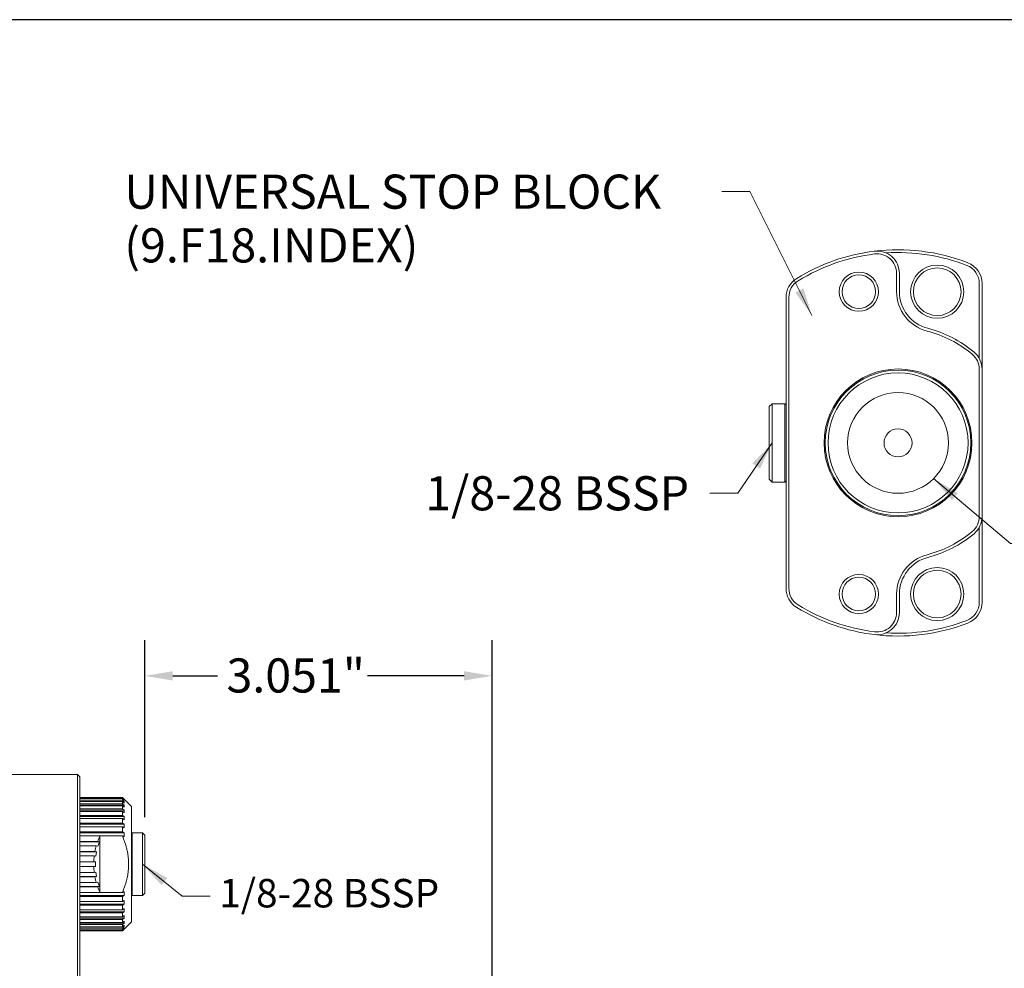
# Model space of a CAD drawing. Units: inches. Extents: x 0.6 to 26.9, y 0.6 to 20.6.
# Drawn here: x 9.3 to 17.9, y 12.3 to 20.6 of the extents above; entities that cross this region are included whole.
import ezdxf

# ---------------------------------------------------------------- set-up
doc = ezdxf.new("R2010")
doc.units = ezdxf.units.IN
doc.header["$LTSCALE"] = 2.5
doc.header["$MEASUREMENT"] = 0
doc.layers.get('0').update_dxf_attribs({"lineweight": 25})
doc.layers.add('D', color=7, linetype='Continuous', lineweight=18)
doc.layers.add('L', color=7, linetype='Continuous', lineweight=18)
doc.styles.add('DEFAULT-ANSI', font='arial.ttf')
doc.dimstyles.new('INCH', dxfattribs={"dimscale": 2.5, "dimtxt": 0.12, "dimasz": 0.098425, "dimexe": 0.125, "dimexo": 0.0625, "dimgap": 0.031496, "dimtad": 0, "dimtih": 1, "dimtoh": 1, "dimdec": 3, "dimrnd": 1e-08, "dimzin": 4, "dimdsep": 46, "dimtxsty": 'DEFAULT-ANSI', "dimcen": 0.09, "dimdle": 0.393701, "dimclrd": 7, "dimclre": 7, "dimclrt": 7, "dimadec": 0, "dimazin": 1, "dimtfac": 0.666667, "dimtdec": 3, "dimtofl": 0, "dimtmove": 0, "dimatfit": 3, "dimfxl": 1, "dimtolj": 1, "dimtzin": 4, "dimlwd": 25, "dimlwe": 25, "dimarcsym": 0})
doc.dimstyles.new('INCH$7', dxfattribs={"dimscale": 2.5, "dimtxt": 0.12, "dimasz": 0.098425, "dimexe": 0.125, "dimexo": 0.0625, "dimgap": 0.031496, "dimtad": 0, "dimtih": 1, "dimtoh": 1, "dimdec": 3, "dimrnd": 1e-08, "dimzin": 4, "dimdsep": 46, "dimtxsty": 'DEFAULT-ANSI', "dimcen": 0.09, "dimdle": 0.393701, "dimclrd": 7, "dimclre": 7, "dimclrt": 7, "dimadec": 0, "dimazin": 1, "dimtfac": 0.666667, "dimtdec": 3, "dimtofl": 0, "dimtmove": 0, "dimatfit": 3, "dimfxl": 1, "dimtolj": 1, "dimtzin": 4, "dimlwd": 15, "dimlwe": 25, "dimarcsym": 0})

# ---------------------------------------------------------------- blocks, each defined once
blk = doc.blocks.new('Borders A PLAIN')
at = {"layer": 'L', "color": 7, "linetype": 'Continuous', "lineweight": 25}
blk.add_line((10.7492, 8.2483), (0.2492, 8.2483), dxfattribs=at)
blk = doc.blocks.new('*D44')
at = {"layer": 'D', "color": 7, "linetype": 'Continuous', "lineweight": 25, "transparency": 16777216}
for p, q in [((10.3746, 13.6104), (10.3746, 15.166)), ((13.4258, 6.3269), (13.4258, 15.166)), ((10.6207, 14.8535), (11.0138, 14.8535)), ((13.1797, 14.8535), (12.3316, 14.8535))]:
    blk.add_line(p, q, dxfattribs=at)
at = {"layer": 'D', "color": 7, "linetype": 'Continuous', "transparency": 16777216}
for points in [[(10.6207, 14.8945), (10.6207, 14.8125), (10.3746, 14.8535)], [(13.1797, 14.8945), (13.1797, 14.8125), (13.4258, 14.8535)]]:
    blk.add_solid(points, dxfattribs=at)
at = {"layer": 'Defpoints', "color": 0, "linetype": 'Continuous', "transparency": 16777216}
for p in [(13.4258, 14.8535), (10.3746, 13.4541), (13.4258, 6.1706)]:
    blk.add_point(p, dxfattribs=at)
at = {"layer": 'D', "color": 7, "linetype": 'Continuous', "lineweight": 25, "transparency": 16777216, "insert": (11.0926, 15.0068), "char_height": 0.3, "attachment_point": 1, "style": 'DEFAULT-ANSI'}
blk.add_mtext('\\A1;\\fArial|b0|i0;3.051"', dxfattribs=at)

msp = doc.modelspace()

# ---------------------------------------------------------------- linework, layer by layer
at = {"layer": 'L'}
for p, q in [((16.9814, 18.2298), (16.9814, 18.3906)), ((17.006, 18.2298), (17.006, 18.3906)), ((17.7073, 17.6434), (17.7073, 18.301)), ((17.7319, 17.5481), (17.7319, 18.301)), ((16.0095, 18.1789), (16.0095, 15.6232)), ((16.0341, 18.1789), (16.0341, 15.6232)), ((17.7073, 16.254), (17.7073, 17.5481)), ((17.7319, 16.254), (17.7319, 17.5481)), ((15.8618, 17.2209), (15.8864, 17.2455)), ((15.8618, 17.2209), (15.8618, 16.5812)), ((15.8864, 17.2455), (15.8864, 16.5566)), ((15.9996, 17.2455), (15.8864, 17.2455)), ((15.9996, 17.2455), (15.9996, 16.5566)), ((16.0095, 17.2357), (15.9996, 17.2455)), ((15.8618, 16.5812), (15.8864, 16.5566)), ((15.9996, 16.5566), (15.8864, 16.5566)), ((16.0095, 16.5664), (15.9996, 16.5566)), ((17.7319, 15.5011), (17.7319, 16.254)), ((17.7073, 15.5011), (17.7073, 16.1587)), ((16.9814, 15.4114), (16.9814, 15.5723)), ((17.006, 15.4114), (17.006, 15.5723)), ((9.784, 13.9856), (8.5242, 13.9856)), ((9.784, 13.9856), (9.784, 13.5427)), ((9.8037, 13.9659), (9.784, 13.9856)), ((9.8037, 13.9659), (9.8037, 13.5341)), ((9.8037, 13.7845), (10.1777, 13.7845)), ((10.1777, 13.7803), (9.8037, 13.7803)), ((9.8037, 13.7742), (10.1777, 13.7742)), ((10.1777, 13.7619), (9.8037, 13.7619)), ((10.1931, 13.7691), (10.1777, 13.7845)), ((10.1777, 13.7845), (10.1777, 13.7803)), ((10.1777, 13.7803), (10.1931, 13.7651)), ((10.1931, 13.759), (10.1777, 13.7742)), ((10.1777, 13.7742), (10.1777, 13.7619)), ((10.1777, 13.7619), (10.1931, 13.7472)), ((10.1931, 13.7651), (10.1869, 13.7651)), ((10.1931, 13.7691), (10.1935, 13.7691)), ((10.2565, 13.7061), (10.1935, 13.7691)), ((9.8037, 13.7497), (10.1777, 13.7497)), ((10.1777, 13.7295), (9.8037, 13.7295)), ((10.1931, 13.7158), (9.8037, 13.7158)), ((9.8037, 13.7116), (10.1777, 13.7116)), ((10.1777, 13.6841), (9.8037, 13.6841)), ((10.1931, 13.6716), (9.8037, 13.6716)), ((10.1931, 13.735), (10.1777, 13.7497)), ((10.1777, 13.7497), (10.1777, 13.7295)), ((10.1777, 13.7295), (10.1931, 13.7158)), ((10.1931, 13.6979), (10.1777, 13.7116)), ((10.1777, 13.7116), (10.1777, 13.6841)), ((10.1777, 13.6841), (10.1931, 13.6716)), ((10.1931, 13.7472), (10.1804, 13.7472)), ((10.2565, 13.7061), (10.2565, 12.6903)), ((9.8037, 13.6609), (10.1777, 13.6609)), ((10.1777, 13.6267), (9.8037, 13.6267)), ((10.1931, 13.6158), (9.8037, 13.6158)), ((9.8037, 13.5988), (10.1777, 13.5988)), ((10.1931, 13.6485), (10.1777, 13.6609)), ((10.1777, 13.6609), (10.1777, 13.6267)), ((10.1777, 13.6267), (10.1931, 13.6158)), ((10.1931, 13.5879), (10.1777, 13.5988)), ((10.1777, 13.5988), (10.1777, 13.5587)), ((9.784, 10.9959), (9.784, 13.5427)), ((10.1777, 13.5587), (9.8037, 13.5587)), ((10.1931, 13.5497), (9.8037, 13.5497)), ((9.8037, 10.9873), (9.8037, 13.5341)), ((9.8037, 13.5269), (10.1777, 13.5269)), ((10.1777, 13.5587), (10.1931, 13.5497)), ((10.1931, 13.5178), (10.1777, 13.5269)), ((10.1777, 13.5269), (10.1777, 13.4819)), ((10.1777, 13.4819), (9.8037, 13.4819)), ((10.1931, 13.4749), (9.8037, 13.4749)), ((9.8037, 13.4468), (9.981, 13.4468)), ((9.9809, 12.95), (9.9809, 13.4465)), ((9.981, 13.4469), (10.1775, 13.4469)), ((10.1777, 13.4819), (10.1931, 13.4749)), ((10.2565, 13.4659), (10.2644, 13.4738)), ((10.2644, 12.9226), (10.2644, 13.4738)), ((10.2644, 13.4738), (10.3549, 13.4738)), ((10.3549, 13.4738), (10.3549, 12.9226)), ((10.3746, 13.4541), (10.3549, 13.4738)), ((10.3746, 13.4541), (10.3746, 12.9423)), ((9.9609, 13.3981), (9.8037, 13.3981)), ((9.9755, 13.3933), (9.8037, 13.3933)), ((9.8037, 13.3607), (9.9487, 13.3607)), ((9.9634, 13.3559), (9.9487, 13.3607)), ((9.9755, 13.3933), (9.9609, 13.3981)), ((9.9755, 13.3933), (9.9634, 13.3559)), ((9.9364, 13.3094), (9.8037, 13.3094)), ((9.9516, 13.3069), (9.8037, 13.3069)), ((9.8037, 13.2705), (9.9302, 13.2705)), ((9.9455, 13.2681), (9.9302, 13.2705)), ((9.9516, 13.3069), (9.9364, 13.3094)), ((9.9516, 13.3069), (9.9455, 13.2681)), ((9.9261, 13.2179), (9.8037, 13.2179)), ((9.8037, 13.1785), (9.9261, 13.1785)), ((9.9261, 13.2179), (9.9415, 13.2179)), ((9.9415, 13.1785), (9.9261, 13.1785)), ((9.9415, 13.2179), (9.9415, 13.1785)), ((9.9302, 13.1259), (9.8037, 13.1259)), ((9.9516, 13.0895), (9.8037, 13.0895)), ((9.8037, 13.087), (9.9364, 13.087)), ((9.9455, 13.1283), (9.9302, 13.1259)), ((9.9516, 13.0895), (9.9364, 13.087)), ((9.9455, 13.1283), (9.9516, 13.0895)), ((9.9487, 13.0358), (9.8037, 13.0358)), ((9.9755, 13.0031), (9.8037, 13.0031)), ((9.8037, 12.9983), (9.9609, 12.9983)), ((9.9634, 13.0405), (9.9487, 13.0358)), ((9.9755, 13.0031), (9.9609, 12.9983)), ((9.9634, 13.0405), (9.9755, 13.0031)), ((9.981, 12.9496), (9.8037, 12.9496)), ((10.1931, 12.9215), (9.8037, 12.9215)), ((9.8037, 12.9145), (10.1777, 12.9145)), ((10.1775, 12.9495), (9.981, 12.9495)), ((10.1931, 12.9215), (10.1777, 12.9145)), ((10.1777, 12.9145), (10.1777, 12.8695)), ((10.2565, 12.9305), (10.2644, 12.9226)), ((10.2644, 12.9226), (10.3549, 12.9226)), ((10.3746, 12.9423), (10.3549, 12.9226)), ((10.1777, 12.8695), (9.8037, 12.8695)), ((10.1931, 12.8467), (9.8037, 12.8467)), ((9.8037, 12.8377), (10.1777, 12.8377)), ((10.1777, 12.8695), (10.1931, 12.8786)), ((10.1931, 12.8467), (10.1777, 12.8377)), ((10.1777, 12.8377), (10.1777, 12.7976)), ((10.1777, 12.7976), (10.1931, 12.8085)), ((10.1777, 12.7976), (9.8037, 12.7976)), ((10.1931, 12.7806), (9.8037, 12.7806)), ((9.8037, 12.7697), (10.1777, 12.7697)), ((10.1777, 12.7355), (9.8037, 12.7355)), ((10.1931, 12.7248), (9.8037, 12.7248)), ((10.1931, 12.7806), (10.1777, 12.7697)), ((10.1777, 12.7697), (10.1777, 12.7355)), ((10.1777, 12.7355), (10.1931, 12.7479)), ((10.1931, 12.7248), (10.1777, 12.7123)), ((9.8037, 12.7123), (10.1777, 12.7123)), ((10.1777, 12.6848), (9.8037, 12.6848)), ((10.1931, 12.6806), (9.8037, 12.6806)), ((9.8037, 12.6669), (10.1777, 12.6669)), ((10.1777, 12.6467), (9.8037, 12.6467)), ((9.8037, 12.6345), (10.1777, 12.6345)), ((10.1777, 12.7123), (10.1777, 12.6848)), ((10.1777, 12.6848), (10.1931, 12.6985)), ((10.1931, 12.6806), (10.1777, 12.6669)), ((10.1777, 12.6669), (10.1777, 12.6467)), ((10.1777, 12.6467), (10.1931, 12.6614)), ((10.1931, 12.6492), (10.1777, 12.6345)), ((10.1777, 12.6222), (10.1931, 12.6374)), ((10.1777, 12.6345), (10.1777, 12.6222)), ((10.1931, 12.6492), (10.1804, 12.6492)), ((10.2565, 12.6903), (10.1935, 12.6273)), ((10.1777, 12.6222), (9.8037, 12.6222)), ((9.8037, 12.6161), (10.1777, 12.6161)), ((10.1777, 12.6119), (9.8037, 12.6119)), ((10.1931, 12.6313), (10.1777, 12.6161)), ((10.1777, 12.6119), (10.1931, 12.6273)), ((10.1777, 12.6161), (10.1777, 12.6119)), ((10.1931, 12.6313), (10.1869, 12.6313)), ((10.1931, 12.6273), (10.1935, 12.6273))]:
    msp.add_line(p, q, dxfattribs=at)
for centre, radius in [((17.3382, 18.2298), 0.2338), ((17.3382, 18.2298), 0.2092), ((16.6492, 18.2298), 0.1722), ((16.6492, 18.2298), 0.1476), ((16.9937, 16.901), 0.6496), ((16.9937, 16.901), 0.6398), ((16.9937, 16.901), 0.6152), ((16.9937, 16.901), 0.4429), ((16.9937, 16.901), 0.123), ((17.3382, 15.5723), 0.2338), ((17.3382, 15.5723), 0.2092), ((16.6492, 15.5723), 0.1722), ((16.6492, 15.5723), 0.1476)]:
    msp.add_circle(centre, radius, dxfattribs=at)
for centre, radius, start, end in [((16.9937, 16.901), 1.6978, 97.06243, 121.64066), ((16.9937, 16.901), 1.6732, 97.06243, 121.64066), ((16.9937, 16.901), 1.6978, 68.85953, 97.06243), ((16.8092, 18.3906), 0.1969, 0, 97.06243), ((16.8092, 18.3906), 0.1722, 0, 97.06243), ((16.9937, 16.901), 1.6732, 68.85953, 93.61644), ((17.5351, 18.301), 0.1722, 0, 68.85953), ((17.5351, 18.301), 0.1969, 0, 68.85953), ((16.2063, 18.1789), 0.1969, 121.64066, 180), ((16.2063, 18.1789), 0.1722, 121.64066, 180), ((17.3382, 18.2298), 0.3568, 180, 255.46555), ((17.3382, 18.2298), 0.3322, 180, 255.46555), ((16.9937, 16.901), 1.0159, 50.08321, 75.46554), ((16.9937, 16.901), 1.0405, 50.08321, 75.46554), ((17.5351, 17.5481), 0.1722, 0, 50.08321), ((17.5351, 17.5481), 0.1969, 0, 50.08321), ((17.5351, 16.254), 0.1722, 309.91679, 0), ((17.5351, 16.254), 0.1969, 309.91679, 0), ((16.9937, 16.901), 1.0159, 284.53446, 309.91679), ((16.9937, 16.901), 1.0405, 284.53446, 309.91679), ((17.3382, 15.5723), 0.3568, 104.53445, 180), ((17.3382, 15.5723), 0.3322, 104.53445, 180), ((16.2063, 15.6232), 0.1969, 180, 238.35934), ((16.2063, 15.6232), 0.1722, 180, 238.35934), ((17.5351, 15.5011), 0.1722, 291.14047, 0), ((17.5351, 15.5011), 0.1969, 291.14047, 0), ((16.9937, 16.901), 1.6978, 238.35934, 262.93757), ((16.9937, 16.901), 1.6732, 238.35934, 262.93757), ((16.8092, 15.4114), 0.1969, 262.93757, 0), ((16.8092, 15.4114), 0.1722, 262.93757, 0), ((16.9937, 16.901), 1.6978, 262.93757, 291.14047), ((16.9937, 16.901), 1.6732, 266.38356, 291.14047), ((10.5124, 13.1982), 0.5866, 154.96376, 160.07696), ((10.5124, 13.1982), 0.5866, 163.92304, 169.07696), ((10.5124, 13.1982), 0.5866, 172.92304, 178.07696), ((10.5124, 13.1982), 0.5866, 181.92304, 187.07696), ((10.5124, 13.1982), 0.5866, 190.92304, 196.07696), ((10.5124, 13.1982), 0.5866, 199.92304, 205.03624)]:
    msp.add_arc(centre, radius, start, end, dxfattribs=at)
for centre, ratio in [((9.6223, 13.762), 0.156434), ((9.6223, 13.7411), 0.309017), ((9.6223, 13.7068), 0.45399), ((9.6223, 13.66), 0.587785), ((9.6223, 13.6019), 0.707107), ((9.6223, 13.5338), 0.809017), ((9.6223, 13.4574), 0.891007), ((9.6223, 12.939), 0.891007), ((9.6223, 12.8627), 0.809017), ((9.6223, 12.7945), 0.707107), ((9.6223, 12.7364), 0.587785), ((9.6223, 12.6896), 0.45399), ((9.6223, 12.6553), 0.309017), ((9.6223, 12.6344), 0.156434)]:
    msp.add_ellipse(centre, major_axis=(0.5712, 0), ratio=ratio, start_param=6.248717, end_param=6.317653, dxfattribs=at)
for points in [[(9.9809, 13.4465), (9.9809, 13.4466), (9.9809, 13.4467), (9.981, 13.4468)], [(9.981, 12.9496), (9.9809, 12.9497), (9.9809, 12.9498), (9.9809, 12.95)]]:
    msp.add_open_spline(points, degree=3, dxfattribs=at)
for points, weights in [([(10.1931, 13.4398), (10.1854, 13.4433), (10.1775, 13.4469)], [1.03333897335, 1.03497026786, 1.0364156377]), ([(10.1775, 12.9495), (10.283, 13.1982), (10.1775, 13.4469)], [1.21101447732, 1.33705239988, 1.21101447732]), ([(10.1775, 12.9495), (10.1854, 12.9531), (10.1931, 12.9566)], [1.0460121836, 1.04475633584, 1.04331224159])]:
    msp.add_rational_spline(points, weights, degree=2, dxfattribs=at)

# ---------------------------------------------------------------- block references
at = {"xscale": 2.5, "yscale": 2.5, "zscale": 2.5}
msp.add_blockref('Borders A PLAIN', (0, 0), dxfattribs=at)

# ---------------------------------------------------------------- texts
at = {"layer": 'D', "color": 7, "insert": (10.1943, 19.2593), "char_height": 0.3, "width": 5.17157, "attachment_point": 1, "line_spacing_factor": 0.944221, "style": 'DEFAULT-ANSI'}
msp.add_mtext('\\fArial|b0|i0;UNIVERSAL STOP BLOCK\\P\\fArial|b0|i0;(9.F18.INDEX)', dxfattribs=at)
at = {"layer": 'D', "color": 7, "attachment_point": 1, "style": 'DEFAULT-ANSI'}
for s, insert, char_height, width in [('\\fArial|b0|i0;1/8-28 BSSP', (12.8389, 16.6083), 0.3, 2.422866), ('\\fArial|b0|i0;\\H0.2500;1/8-28 BSSP', (11.0292, 13.0682), 0.25, 2.019055)]:
    msp.add_mtext(s, dxfattribs=dict(at, insert=insert, char_height=char_height, width=width))

# ---------------------------------------------------------------- dimensions: what is measured, and where the dimension line sits
at = {"layer": 'D', "color": 7, "linetype": 'Continuous', "lineweight": 25}
dim = msp.add_linear_dim(base=(13.4258, 14.8535), p1=(10.3746, 13.4541), p2=(13.4258, 6.1706), text='\\fArial|b0|i0;<>"', dimstyle='INCH', override={"dimgap": 0.031496, "dimtih": 0, "dimtoh": 0, "dimdec": 3, "dimtol": 0, "dimlim": 0, "dimtp": 0, "dimtm": 0, "dimtdec": 3, "dimatfit": 1}, dxfattribs=at)
dim.commit()
dim.dimension.update_dxf_attribs({"geometry": '*D44', "text_midpoint": (11.6727, 14.8535), "dimtype": 160})

# ---------------------------------------------------------------- leaders
at = {"layer": 'D', "color": 7, "linetype": 'Continuous', "lineweight": 18, "annotation_type": 0, "has_hookline": 1}
for points, hookline_direction, text_width in [([(16.237, 18.0208), (15.6907, 19.1093), (15.4447, 19.1093)], 1, 5.1366), ([(15.8864, 16.901), (15.5866, 16.4583), (15.3405, 16.4583)], 1, 2.3591), ([(17.3061, 16.587), (17.9812, 16.0156), (18.2272, 16.0156)], 0, 1.087), ([(10.3549, 13.1982), (10.7044, 12.9182), (10.9505, 12.9182)], 0, 1.9659)]:
    msp.add_leader(points, dimstyle='INCH$7', override={"dimtad": 0}, dxfattribs=dict(at, hookline_direction=hookline_direction, text_width=text_width))

doc.saveas('drawing.dxf')
